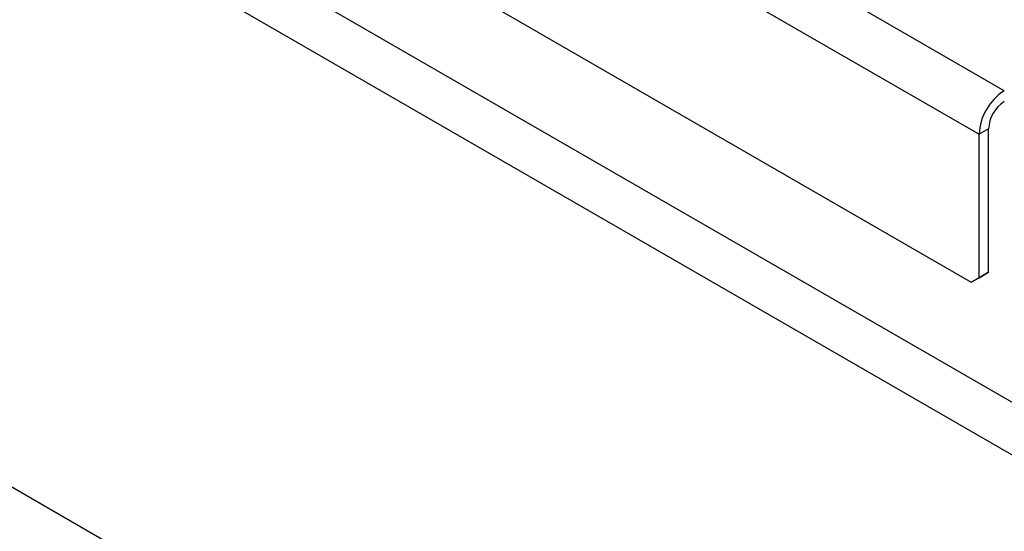
# Model space of a CAD drawing. Units: millimetres. Extents: x 5 to 415, y 5 to 292.
# Drawn here: x 313 to 322, y 196 to 200 of the extents above; entities that cross this region are included whole.
import ezdxf

# ---------------------------------------------------------------- set-up
doc = ezdxf.new("R2010")
doc.units = ezdxf.units.MM

msp = doc.modelspace()

# ---------------------------------------------------------------- linework, layer by layer
at = {"color": 7, "linetype": 'Continuous', "lineweight": 25}
for p, q in [((321.6072, 199.5266), (279.5343, 223.8147)), ((279.3081, 223.4228), (321.3809, 199.1347)), ((279.3788, 222.0102), (321.3102, 197.8037)), ((343.1265, 184.3397), (279.6242, 220.9988)), ((342.7851, 184.0633), (279.5556, 220.5649)), ((336.7732, 182.0514), (279.4009, 215.1717)), ((321.4658, 199.1837), (321.3809, 199.1347)), ((321.3809, 197.8445), (321.3809, 199.1347)), ((321.4658, 197.8935), (321.4658, 199.1837)), ((321.3809, 197.8445), (321.4658, 197.8935)), ((321.4658, 197.8935), (321.3951, 197.8527)), ((321.3951, 197.8527), (321.3102, 197.8037)), ((321.3102, 197.8037), (321.3809, 197.8445))]:
    msp.add_line(p, q, dxfattribs=at)
for centre, radius in [((321.8722, 199.1123), 0.4918), ((321.7728, 199.1697), 0.3074)]:
    msp.add_arc(centre, radius, 122.60548, 177.39452, dxfattribs=at)

doc.saveas('drawing.dxf')
